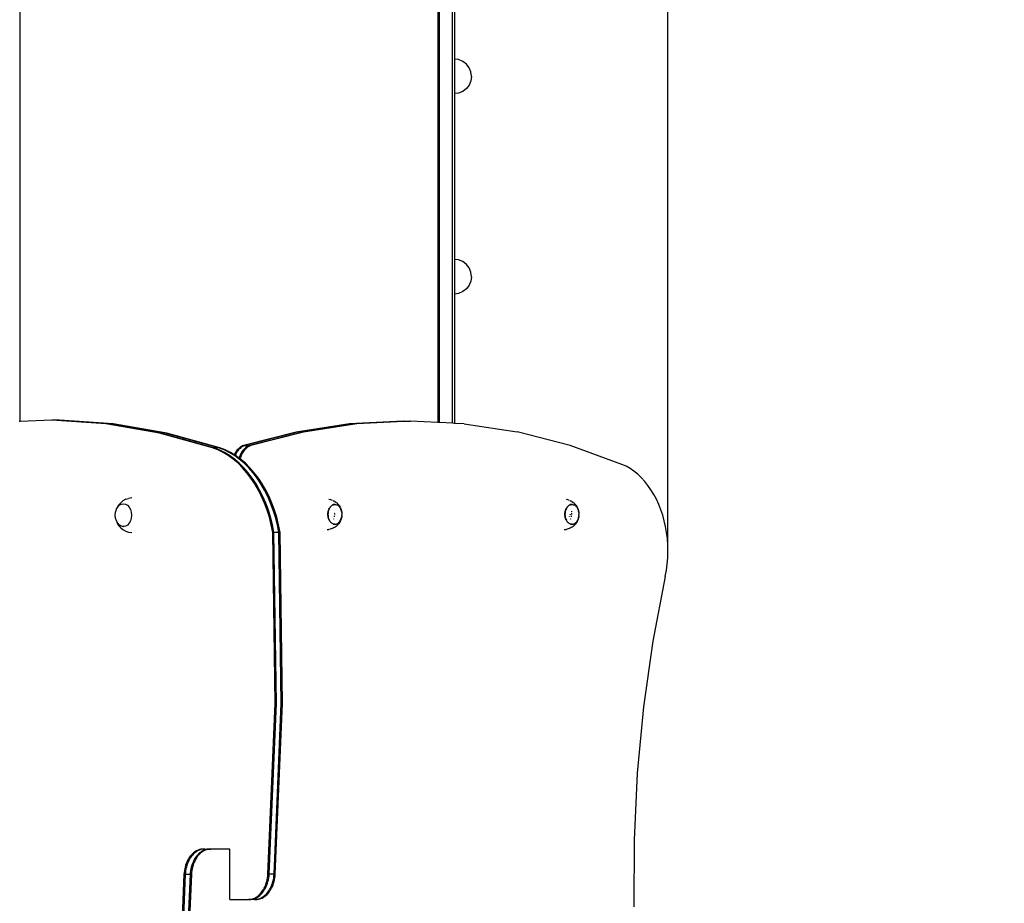
# Model space of a CAD drawing. Units: millimetres. Extents: x -5 to 212, y -5 to 302.
# Drawn here: x 138 to 156, y 90 to 107 of the extents above; entities that cross this region are included whole.
import ezdxf

# ---------------------------------------------------------------- set-up
doc = ezdxf.new("R2010")
doc.units = ezdxf.units.MM
doc.styles.add('SEACAD_Arial', font='arial.ttf')
doc.dimstyles.new('UNE', dxfattribs={"dimtxt": 2.4, "dimasz": 2.4, "dimexe": 1.2, "dimexo": 0, "dimgap": 1.2, "dimtad": 1, "dimdec": 0, "dimlfac": 100, "dimrnd": 10, "dimtxsty": 'SEACAD_Arial', "dimblk1": '_SE_FILLED', "dimblk2": '_SE_FILLED', "dimsah": 1, "dimcen": 1.2, "dimadec": 1, "dimazin": 0, "dimtfac": 1, "dimtdec": 0, "dimtmove": 0, "dimatfit": 3, "dimfxl": 1, "dimtolj": 1, "dimarcsym": 0})

# ---------------------------------------------------------------- blocks, each defined once
blk = doc.blocks.new('0205')
for p, q in [((-197.55, 33.6), (-196.72, 53.23)), ((-197.41, 33.6), (-196.58, 53.23)), ((-196.84, 33.6), (-196.01, 53.23)), ((-196.7, 33.6), (-195.87, 53.23)), ((-248.42, 29.66), (-248.41, 37.36)), ((-205.84, 36.25), (-205.97, 36.16)), ((-205.7, 36.33), (-205.84, 36.25)), ((-205.7, 36.25), (-205.83, 36.16)), ((-205.55, 36.39), (-205.7, 36.33)), ((-205.55, 36.33), (-205.7, 36.25)), ((-205.4, 36.44), (-205.55, 36.39)), ((-205.41, 36.39), (-205.55, 36.33)), ((-205.26, 36.44), (-205.41, 36.39)), ((-205.25, 36.48), (-205.4, 36.44)), ((-205.13, 36.25), (-205.27, 36.16)), ((-205.11, 36.48), (-205.26, 36.44)), ((-205.1, 36.5), (-205.25, 36.48)), ((-204.99, 36.33), (-205.13, 36.25)), ((-204.99, 36.25), (-205.13, 36.16)), ((-204.96, 36.5), (-205.11, 36.48)), ((-204.95, 36.5), (-205.1, 36.5)), ((-204.84, 36.39), (-204.99, 36.33)), ((-204.85, 36.33), (-204.99, 36.25)), ((-204.81, 36.5), (-204.96, 36.5)), ((-204.95, 36.5), (-204.81, 36.5)), ((-204.7, 36.39), (-204.85, 36.33)), ((-204.7, 36.44), (-204.84, 36.39)), ((-204.81, 36.5), (-204.24, 36.5)), ((-204.55, 36.48), (-204.7, 36.44)), ((-204.56, 36.44), (-204.7, 36.39)), ((-204.41, 36.48), (-204.56, 36.44)), ((-204.4, 36.5), (-204.55, 36.48)), ((-204.25, 36.5), (-204.41, 36.48)), ((-204.24, 36.5), (-204.4, 36.5)), ((-204.1, 36.5), (-204.25, 36.5)), ((-204.24, 36.5), (-204.1, 36.5)), ((-201.95, 36.5), (-204.1, 36.5)), ((-201.95, 36.5), (-201.95, 30.7)), ((-206.77, 35.19), (-206.86, 35.01)), ((-206.68, 35.36), (-206.77, 35.19)), ((-206.63, 35.19), (-206.72, 35.01)), ((-206.58, 35.52), (-206.68, 35.36)), ((-206.54, 35.36), (-206.63, 35.19)), ((-206.47, 35.67), (-206.58, 35.52)), ((-206.44, 35.52), (-206.54, 35.36)), ((-206.36, 35.81), (-206.47, 35.67)), ((-206.33, 35.67), (-206.44, 35.52)), ((-206.24, 35.94), (-206.36, 35.81)), ((-206.22, 35.81), (-206.33, 35.67)), ((-206.11, 36.05), (-206.24, 35.94)), ((-206.09, 35.94), (-206.22, 35.81)), ((-206.07, 35.19), (-206.15, 35.01)), ((-205.97, 36.16), (-206.11, 36.05)), ((-205.97, 36.05), (-206.09, 35.94)), ((-205.97, 35.36), (-206.07, 35.19)), ((-205.93, 35.19), (-206.01, 35.01)), ((-205.83, 36.16), (-205.97, 36.05)), ((-205.87, 35.52), (-205.97, 35.36)), ((-205.83, 35.36), (-205.93, 35.19)), ((-205.76, 35.67), (-205.87, 35.52)), ((-205.73, 35.52), (-205.83, 35.36)), ((-205.65, 35.81), (-205.76, 35.67)), ((-205.62, 35.67), (-205.73, 35.52)), ((-205.53, 35.94), (-205.65, 35.81)), ((-205.51, 35.81), (-205.62, 35.67)), ((-205.4, 36.05), (-205.53, 35.94)), ((-205.39, 35.94), (-205.51, 35.81)), ((-205.27, 36.16), (-205.4, 36.05)), ((-205.26, 36.05), (-205.39, 35.94)), ((-205.13, 36.16), (-205.26, 36.05)), ((-207.15, 34.02), (-207.18, 33.81)), ((-207.11, 34.23), (-207.15, 34.02)), ((-207.06, 34.44), (-207.11, 34.23)), ((-207, 34.63), (-207.06, 34.44)), ((-207.01, 34.02), (-207.03, 33.81)), ((-206.97, 34.23), (-207.01, 34.02)), ((-206.94, 34.83), (-207, 34.63)), ((-206.92, 34.44), (-206.97, 34.23)), ((-206.86, 35.01), (-206.94, 34.83)), ((-206.86, 34.63), (-206.92, 34.44)), ((-206.79, 34.83), (-206.86, 34.63)), ((-206.72, 35.01), (-206.79, 34.83)), ((-206.44, 34.02), (-206.47, 33.81)), ((-206.4, 34.23), (-206.44, 34.02)), ((-206.35, 34.44), (-206.4, 34.23)), ((-206.3, 34.63), (-206.35, 34.44)), ((-206.3, 34.02), (-206.33, 33.81)), ((-206.23, 34.83), (-206.3, 34.63)), ((-206.26, 34.23), (-206.3, 34.02)), ((-206.21, 34.44), (-206.26, 34.23)), ((-206.15, 35.01), (-206.23, 34.83)), ((-206.15, 34.63), (-206.21, 34.44)), ((-206.09, 34.83), (-206.15, 34.63)), ((-206.01, 35.01), (-206.09, 34.83)), ((-207.19, 33.6), (-208.02, 13.97)), ((-207.05, 33.6), (-207.88, 13.97)), ((-206.49, 33.6), (-207.32, 13.97)), ((-207.18, 33.81), (-207.19, 33.6)), ((-207.19, 33.6), (-207.05, 33.6)), ((-206.35, 33.6), (-207.17, 13.97)), ((-207.03, 33.81), (-207.05, 33.6)), ((-207.05, 33.6), (-206.49, 33.6)), ((-206.47, 33.81), (-206.49, 33.6)), ((-206.49, 33.6), (-206.35, 33.6)), ((-206.33, 33.81), (-206.35, 33.6)), ((-197.68, 32.77), (-197.63, 32.97)), ((-197.63, 32.97), (-197.59, 33.18)), ((-197.59, 33.18), (-197.56, 33.39)), ((-197.56, 33.39), (-197.55, 33.6)), ((-197.41, 33.6), (-197.55, 33.6)), ((-197.54, 32.77), (-197.49, 32.97)), ((-197.49, 32.97), (-197.45, 33.18)), ((-197.45, 33.18), (-197.42, 33.39)), ((-197.42, 33.39), (-197.41, 33.6)), ((-196.84, 33.6), (-197.41, 33.6)), ((-196.97, 32.77), (-196.92, 32.97)), ((-196.92, 32.97), (-196.89, 33.18)), ((-196.89, 33.18), (-196.86, 33.39)), ((-196.86, 33.39), (-196.84, 33.6)), ((-196.7, 33.6), (-196.84, 33.6)), ((-196.83, 32.77), (-196.78, 32.97)), ((-196.78, 32.97), (-196.74, 33.18)), ((-196.74, 33.18), (-196.72, 33.39)), ((-196.72, 33.39), (-196.7, 33.6)), ((-198.27, 31.53), (-198.16, 31.68)), ((-198.16, 31.68), (-198.06, 31.84)), ((-198.13, 31.53), (-198.02, 31.68)), ((-198.06, 31.84), (-197.97, 32.01)), ((-198.02, 31.68), (-197.92, 31.84)), ((-197.97, 32.01), (-197.88, 32.19)), ((-197.92, 31.84), (-197.82, 32.01)), ((-197.88, 32.19), (-197.81, 32.38)), ((-197.82, 32.01), (-197.74, 32.19)), ((-197.81, 32.38), (-197.74, 32.57)), ((-197.74, 32.57), (-197.68, 32.77)), ((-197.74, 32.19), (-197.66, 32.38)), ((-197.66, 32.38), (-197.6, 32.57)), ((-197.6, 32.57), (-197.54, 32.77)), ((-197.56, 31.53), (-197.45, 31.68)), ((-197.45, 31.68), (-197.35, 31.84)), ((-197.42, 31.53), (-197.31, 31.68)), ((-197.35, 31.84), (-197.26, 32.01)), ((-197.31, 31.68), (-197.21, 31.84)), ((-197.26, 32.01), (-197.17, 32.19)), ((-197.21, 31.84), (-197.12, 32.01)), ((-197.17, 32.19), (-197.1, 32.38)), ((-197.12, 32.01), (-197.03, 32.19)), ((-197.1, 32.38), (-197.03, 32.57)), ((-197.03, 32.57), (-196.97, 32.77)), ((-197.03, 32.19), (-196.96, 32.38)), ((-196.96, 32.38), (-196.89, 32.57)), ((-196.89, 32.57), (-196.83, 32.77)), ((-201.95, 30.7), (-199.79, 30.7)), ((-199.79, 30.7), (-199.64, 30.7)), ((-199.65, 30.7), (-199.79, 30.7)), ((-199.65, 30.7), (-199.5, 30.7)), ((-199.08, 30.7), (-199.65, 30.7)), ((-199.64, 30.7), (-199.49, 30.73)), ((-199.5, 30.7), (-199.34, 30.73)), ((-199.49, 30.73), (-199.34, 30.76)), ((-199.34, 30.76), (-199.19, 30.81)), ((-199.34, 30.73), (-199.2, 30.76)), ((-199.2, 30.76), (-199.05, 30.81)), ((-199.19, 30.81), (-199.04, 30.88)), ((-199.08, 30.7), (-198.93, 30.7)), ((-198.94, 30.7), (-199.08, 30.7)), ((-199.05, 30.81), (-198.9, 30.88)), ((-199.04, 30.88), (-198.9, 30.95)), ((-198.94, 30.7), (-198.79, 30.7)), ((-198.93, 30.7), (-198.78, 30.73)), ((-198.9, 30.95), (-198.77, 31.04)), ((-198.9, 30.88), (-198.76, 30.95)), ((-198.79, 30.7), (-198.64, 30.73)), ((-198.78, 30.73), (-198.63, 30.76)), ((-198.77, 31.04), (-198.63, 31.15)), ((-198.76, 30.95), (-198.62, 31.04)), ((-198.64, 30.73), (-198.49, 30.76)), ((-198.63, 31.15), (-198.51, 31.26)), ((-198.63, 30.76), (-198.48, 30.81)), ((-198.62, 31.04), (-198.49, 31.15)), ((-198.51, 31.26), (-198.38, 31.39)), ((-198.49, 31.15), (-198.36, 31.26)), ((-198.49, 30.76), (-198.34, 30.81)), ((-198.48, 30.81), (-198.34, 30.88)), ((-198.38, 31.39), (-198.27, 31.53)), ((-198.36, 31.26), (-198.24, 31.39)), ((-198.34, 30.88), (-198.2, 30.95)), ((-198.34, 30.81), (-198.2, 30.88)), ((-198.24, 31.39), (-198.13, 31.53)), ((-198.2, 30.95), (-198.06, 31.04)), ((-198.2, 30.88), (-198.05, 30.95)), ((-198.06, 31.04), (-197.93, 31.15)), ((-198.05, 30.95), (-197.92, 31.04)), ((-197.93, 31.15), (-197.8, 31.26)), ((-197.92, 31.04), (-197.78, 31.15)), ((-197.8, 31.26), (-197.68, 31.39)), ((-197.78, 31.15), (-197.66, 31.26)), ((-197.68, 31.39), (-197.56, 31.53)), ((-197.66, 31.26), (-197.54, 31.39)), ((-197.54, 31.39), (-197.42, 31.53)), ((-248.78, 21.98), (-248.42, 29.66)), ((-249.5, 14.35), (-248.78, 21.98)), ((-250.58, 6.8), (-249.5, 14.35)), ((-208.02, 13.97), (-207.75, -5.7)), ((-207.88, 13.97), (-207.61, -5.7)), ((-207.32, 13.97), (-207.04, -5.7)), ((-207.17, 13.97), (-206.9, -5.7)), ((-252.01, -0.63), (-250.58, 6.8)), ((-252.01, -0.63), (-252.14, -1.34)), ((-252.24, -2.06), (-252.3, -2.79)), ((-252.14, -1.34), (-252.24, -2.06)), ((-252.3, -2.79), (-252.32, -3.52)), ((-252.32, -3.52), (-252.3, -4.26)), ((-252.3, -4.26), (-252.25, -4.99)), ((-252.25, -4.99), (-252.16, -5.68)), ((-252.16, -5.68), (-252.04, -6.36)), ((-252.04, -6.36), (-251.89, -7.03)), ((-241.82, -6.82), (-241.74, -6.72)), ((-241.69, -6.78), (-241.76, -6.85)), ((-241.74, -6.72), (-241.68, -6.64)), ((-241.62, -6.73), (-241.69, -6.78)), ((-241.68, -6.64), (-241.59, -6.54)), ((-241.54, -6.69), (-241.62, -6.73)), ((-241.59, -6.54), (-241.5, -6.46)), ((-241.46, -6.65), (-241.54, -6.69)), ((-241.54, -6.69), (-241.53, -6.69)), ((-241.53, -6.69), (-241.46, -6.66)), ((-241.5, -6.46), (-241.41, -6.39)), ((-241.37, -6.64), (-241.46, -6.65)), ((-241.41, -6.39), (-241.31, -6.31)), ((-241.32, -6.63), (-241.37, -6.64)), ((-241.29, -6.63), (-241.32, -6.63)), ((-241.31, -6.31), (-241.21, -6.25)), ((-241.29, -6.63), (-241.1, -6.63)), ((-241.28, -6.63), (-241.29, -6.63)), ((-241.28, -6.63), (-241.25, -6.63)), ((-241.1, -6.63), (-241.25, -6.63)), ((-241.2, -6.64), (-241.25, -6.63)), ((-241.21, -6.25), (-241.09, -6.19)), ((-241.2, -6.64), (-241.12, -6.65)), ((-241.2, -6.64), (-241.2, -6.64)), ((-241.12, -6.65), (-241.12, -6.66)), ((-241.12, -6.66), (-241.04, -6.69)), ((-241.09, -6.19), (-240.98, -6.14)), ((-241.04, -6.69), (-241.04, -6.69)), ((-241.04, -6.69), (-240.96, -6.73)), ((-240.98, -6.14), (-240.85, -6.1)), ((-240.96, -6.73), (-240.96, -6.73)), ((-240.96, -6.73), (-240.89, -6.78)), ((-240.89, -6.78), (-240.88, -6.78)), ((-240.88, -6.78), (-240.82, -6.85)), ((-240.85, -6.1), (-240.73, -6.07)), ((-240.73, -6.07), (-240.6, -6.04)), ((-240.38, -6.02), (-240.6, -6.04)), ((-214.58, -6.82), (-214.5, -6.72)), ((-214.45, -6.78), (-214.52, -6.85)), ((-214.5, -6.72), (-214.44, -6.64)), ((-214.38, -6.73), (-214.45, -6.78)), ((-214.44, -6.64), (-214.35, -6.54)), ((-214.3, -6.69), (-214.38, -6.73)), ((-214.35, -6.54), (-214.26, -6.46)), ((-214.22, -6.65), (-214.3, -6.69)), ((-214.3, -6.69), (-214.29, -6.69)), ((-214.29, -6.69), (-214.22, -6.66)), ((-214.26, -6.46), (-214.17, -6.39)), ((-214.13, -6.64), (-214.22, -6.65)), ((-214.17, -6.39), (-214.07, -6.31)), ((-214.08, -6.63), (-214.13, -6.64)), ((-214.05, -6.63), (-214.08, -6.63)), ((-214.07, -6.31), (-213.97, -6.25)), ((-214.05, -6.63), (-213.86, -6.63)), ((-214.04, -6.63), (-214.05, -6.63)), ((-214.04, -6.63), (-214.01, -6.63)), ((-213.86, -6.63), (-214.01, -6.63)), ((-213.96, -6.64), (-214.01, -6.63)), ((-213.97, -6.25), (-213.85, -6.19)), ((-213.96, -6.64), (-213.88, -6.65)), ((-213.96, -6.64), (-213.96, -6.64)), ((-213.88, -6.65), (-213.88, -6.66)), ((-213.88, -6.66), (-213.8, -6.69)), ((-213.85, -6.19), (-213.74, -6.14)), ((-213.8, -6.69), (-213.8, -6.69)), ((-213.8, -6.69), (-213.72, -6.73)), ((-213.74, -6.14), (-213.61, -6.1)), ((-213.72, -6.73), (-213.72, -6.73)), ((-213.72, -6.73), (-213.65, -6.78)), ((-213.65, -6.78), (-213.64, -6.78)), ((-213.64, -6.78), (-213.58, -6.85)), ((-213.61, -6.1), (-213.49, -6.07)), ((-213.49, -6.07), (-213.36, -6.04)), ((-213.14, -6.02), (-213.36, -6.04)), ((-207.75, -5.7), (-207.61, -5.7)), ((-207.75, -5.7), (-207.58, -6.57)), ((-207.61, -5.7), (-207.44, -6.57)), ((-207.61, -5.7), (-207.04, -5.7)), ((-207.58, -6.57), (-207.36, -7.43)), ((-207.44, -6.57), (-207.22, -7.43)), ((-207.04, -5.7), (-206.9, -5.7)), ((-207.04, -5.7), (-206.87, -6.57)), ((-206.9, -5.7), (-206.73, -6.57)), ((-206.87, -6.57), (-206.65, -7.43)), ((-206.73, -6.57), (-206.51, -7.43)), ((-190.34, -5.74), (-190.7, -5.68)), ((-190.55, -7.02), (-190.4, -6.75)), ((-190.55, -7.01), (-190.41, -6.75)), ((-190.4, -6.74), (-190.21, -6.53)), ((-190.4, -6.75), (-190.21, -6.54)), ((-190, -5.85), (-190.34, -5.74)), ((-190.21, -6.53), (-189.99, -6.4)), ((-190.21, -6.54), (-189.98, -6.41)), ((-189.67, -6.03), (-190, -5.85)), ((-189.99, -6.4), (-189.8, -6.36)), ((-189.98, -6.41), (-189.74, -6.36)), ((-189.8, -6.36), (-189.74, -6.35)), ((-189.8, -6.36), (-189.74, -6.36)), ((-189.74, -6.35), (-189.5, -6.4)), ((-189.74, -6.36), (-189.5, -6.41)), ((-189.43, -6.24), (-189.67, -6.03)), ((-189.5, -6.4), (-189.28, -6.53)), ((-189.5, -6.41), (-189.27, -6.54)), ((-189.18, -6.5), (-189.43, -6.24)), ((-189.28, -6.53), (-189.09, -6.74)), ((-189.27, -6.54), (-189.08, -6.75)), ((-189, -6.84), (-189.18, -6.5)), ((-189.09, -6.74), (-189.08, -6.75)), ((-189.08, -6.75), (-188.94, -7.01)), ((-251.89, -7.03), (-251.71, -7.68)), ((-251.71, -7.68), (-251.5, -8.31)), ((-242.09, -7.63), (-242.08, -7.53)), ((-242.09, -7.65), (-242.09, -7.63)), ((-242.09, -7.65), (-242.09, -7.77)), ((-242.09, -7.89), (-242.09, -7.77)), ((-242.09, -7.77), (-242.09, -7.77)), ((-242.09, -7.89), (-242.09, -7.91)), ((-242.09, -7.89), (-242.09, -7.89)), ((-242.08, -8), (-242.09, -7.91)), ((-242.05, -7.42), (-242.08, -7.53)), ((-242.08, -7.53), (-242.07, -7.5)), ((-242.07, -7.5), (-242.05, -7.37)), ((-242.07, -7.53), (-242.05, -7.42)), ((-242.07, -7.54), (-242.07, -7.53)), ((-242.05, -7.37), (-242.01, -7.24)), ((-242.02, -7.3), (-242.05, -7.42)), ((-242.05, -7.42), (-242.02, -7.32)), ((-241.99, -7.2), (-242.02, -7.3)), ((-242.01, -7.24), (-241.97, -7.12)), ((-241.94, -7.1), (-241.99, -7.2)), ((-241.98, -7.2), (-241.94, -7.11)), ((-241.98, -7.21), (-241.98, -7.2)), ((-241.97, -7.12), (-241.92, -7.01)), ((-241.89, -7.01), (-241.94, -7.1)), ((-241.92, -7.01), (-241.88, -6.94)), ((-241.83, -6.92), (-241.89, -7.01)), ((-241.89, -7.02), (-241.88, -7.01)), ((-241.88, -6.94), (-241.82, -6.82)), ((-241.88, -7.01), (-241.82, -6.92)), ((-241.76, -6.85), (-241.83, -6.92)), ((-241.82, -6.92), (-241.76, -6.85)), ((-241.76, -6.85), (-241.69, -6.79)), ((-241.26, -7.85), (-241.26, -7.88)), ((-241.26, -7.88), (-241.26, -7.9)), ((-241.22, -7.72), (-241.24, -7.76)), ((-241.24, -7.76), (-241.24, -7.77)), ((-241.22, -7.71), (-241.22, -7.67)), ((-241.22, -7.72), (-241.22, -7.67)), ((-241.21, -7.68), (-241.22, -7.71)), ((-241.22, -7.77), (-241.22, -7.71)), ((-241.22, -7.71), (-241.22, -7.72)), ((-241.22, -7.77), (-241.22, -7.72)), ((-241.22, -7.72), (-241.22, -7.72)), ((-241.22, -7.89), (-241.22, -7.86)), ((-241.22, -7.89), (-241.22, -7.86)), ((-241.21, -7.92), (-241.22, -7.89)), ((-241.22, -7.91), (-241.22, -7.89)), ((-241.21, -7.53), (-241.2, -7.5)), ((-241.21, -7.56), (-241.2, -7.53)), ((-241.21, -7.56), (-241.21, -7.53)), ((-241.2, -7.67), (-241.21, -7.68)), ((-241.2, -7.53), (-241.2, -7.5)), ((-241.14, -7.25), (-241.13, -7.22)), ((-241.13, -7.25), (-241.12, -7.22)), ((-241.09, -7.76), (-241.1, -7.77)), ((-241.08, -7.72), (-241.09, -7.76)), ((-241.08, -7.7), (-241.08, -7.72)), ((-240.99, -7.54), (-241, -7.55)), ((-241, -7.55), (-241, -7.56)), ((-240.82, -6.85), (-240.81, -6.85)), ((-240.81, -6.85), (-240.75, -6.92)), ((-240.75, -6.92), (-240.75, -6.92)), ((-240.75, -6.92), (-240.69, -7.01)), ((-240.69, -7.01), (-240.69, -7.01)), ((-240.69, -7.01), (-240.64, -7.1)), ((-240.59, -7.2), (-240.64, -7.1)), ((-240.64, -7.1), (-240.63, -7.1)), ((-240.63, -7.1), (-240.59, -7.2)), ((-240.59, -7.2), (-240.55, -7.31)), ((-240.55, -7.3), (-240.59, -7.2)), ((-240.55, -7.31), (-240.55, -7.3)), ((-240.55, -7.31), (-240.55, -7.31)), ((-240.55, -7.31), (-240.52, -7.42)), ((-240.52, -7.42), (-240.55, -7.31)), ((-240.52, -7.42), (-240.5, -7.53)), ((-240.5, -7.53), (-240.52, -7.42)), ((-240.5, -7.57), (-240.5, -7.53)), ((-240.5, -7.53), (-240.49, -7.58)), ((-240.49, -7.58), (-240.5, -7.57)), ((-240.49, -7.65), (-240.5, -7.57)), ((-240.48, -7.89), (-240.5, -8.01)), ((-240.5, -8), (-240.49, -7.89)), ((-240.49, -7.58), (-240.49, -7.64)), ((-240.49, -7.64), (-240.49, -7.65)), ((-240.49, -7.64), (-240.48, -7.65)), ((-240.48, -7.77), (-240.49, -7.65)), ((-240.49, -7.89), (-240.48, -7.77)), ((-240.48, -7.65), (-240.48, -7.77)), ((-240.48, -7.77), (-240.48, -7.89)), ((-214.85, -7.63), (-214.84, -7.53)), ((-214.85, -7.65), (-214.85, -7.63)), ((-214.85, -7.65), (-214.85, -7.77)), ((-214.85, -7.89), (-214.85, -7.77)), ((-214.85, -7.77), (-214.85, -7.77)), ((-214.85, -7.89), (-214.85, -7.91)), ((-214.85, -7.89), (-214.85, -7.89)), ((-214.84, -8), (-214.85, -7.91)), ((-214.81, -7.42), (-214.84, -7.53)), ((-214.84, -7.53), (-214.83, -7.5)), ((-214.83, -7.5), (-214.81, -7.37)), ((-214.83, -7.53), (-214.81, -7.42)), ((-214.83, -7.54), (-214.83, -7.53)), ((-214.81, -7.37), (-214.77, -7.24)), ((-214.78, -7.3), (-214.81, -7.42)), ((-214.81, -7.42), (-214.78, -7.32)), ((-214.75, -7.2), (-214.78, -7.3)), ((-214.77, -7.24), (-214.73, -7.12)), ((-214.7, -7.1), (-214.75, -7.2)), ((-214.74, -7.2), (-214.7, -7.11)), ((-214.74, -7.21), (-214.74, -7.2)), ((-214.73, -7.12), (-214.68, -7.01)), ((-214.65, -7.01), (-214.7, -7.1)), ((-214.68, -7.01), (-214.64, -6.94)), ((-214.59, -6.92), (-214.65, -7.01)), ((-214.65, -7.02), (-214.64, -7.01)), ((-214.64, -6.94), (-214.58, -6.82)), ((-214.64, -7.01), (-214.58, -6.92)), ((-214.52, -6.85), (-214.59, -6.92)), ((-214.58, -6.92), (-214.52, -6.85)), ((-214.52, -6.85), (-214.45, -6.79)), ((-213.99, -7.77), (-213.98, -7.67)), ((-213.98, -7.77), (-213.98, -7.67)), ((-213.98, -7.89), (-213.98, -7.86)), ((-213.98, -7.89), (-213.98, -7.86)), ((-213.97, -7.92), (-213.98, -7.89)), ((-213.98, -7.91), (-213.98, -7.89)), ((-213.97, -7.53), (-213.96, -7.5)), ((-213.97, -7.56), (-213.96, -7.53)), ((-213.97, -7.56), (-213.97, -7.53)), ((-213.96, -7.53), (-213.96, -7.5)), ((-213.9, -7.25), (-213.89, -7.22)), ((-213.89, -7.25), (-213.88, -7.22)), ((-213.58, -6.85), (-213.57, -6.85)), ((-213.57, -6.85), (-213.51, -6.92)), ((-213.51, -6.92), (-213.51, -6.92)), ((-213.51, -6.92), (-213.45, -7.01)), ((-213.45, -7.01), (-213.45, -7.01)), ((-213.45, -7.01), (-213.4, -7.1)), ((-213.35, -7.2), (-213.4, -7.1)), ((-213.4, -7.1), (-213.39, -7.1)), ((-213.39, -7.1), (-213.35, -7.2)), ((-213.35, -7.2), (-213.31, -7.31)), ((-213.31, -7.3), (-213.35, -7.2)), ((-213.31, -7.31), (-213.31, -7.3)), ((-213.31, -7.31), (-213.31, -7.31)), ((-213.31, -7.31), (-213.28, -7.42)), ((-213.28, -7.42), (-213.31, -7.31)), ((-213.28, -7.42), (-213.27, -7.47)), ((-213.27, -7.47), (-213.28, -7.42)), ((-213.27, -7.47), (-213.27, -7.47)), ((-213.27, -7.47), (-213.26, -7.53)), ((-213.26, -7.53), (-213.27, -7.47)), ((-213.26, -7.53), (-213.25, -7.63)), ((-213.25, -7.64), (-213.26, -7.53)), ((-213.24, -7.89), (-213.26, -8.01)), ((-213.26, -8), (-213.25, -7.89)), ((-213.25, -7.63), (-213.25, -7.64)), ((-213.25, -7.63), (-213.24, -7.65)), ((-213.25, -7.65), (-213.25, -7.64)), ((-213.24, -7.77), (-213.25, -7.65)), ((-213.25, -7.89), (-213.24, -7.77)), ((-213.24, -7.65), (-213.24, -7.77)), ((-213.24, -7.77), (-213.24, -7.89)), ((-207.36, -7.43), (-207.1, -8.26)), ((-207.22, -7.43), (-206.96, -8.26)), ((-206.65, -7.43), (-206.4, -8.26)), ((-206.51, -7.43), (-206.25, -8.26)), ((-190.67, -7.68), (-190.64, -7.34)), ((-190.64, -8.02), (-190.67, -7.68)), ((-190.64, -7.34), (-190.55, -7.02)), ((-188.94, -7.01), (-189, -6.84)), ((-188.94, -7.01), (-188.94, -7.02)), ((-188.94, -7.02), (-188.93, -7.02)), ((-188.93, -7.02), (-188.84, -7.33)), ((-188.84, -7.33), (-188.84, -7.34)), ((-188.84, -7.34), (-188.81, -7.68)), ((-188.81, -7.68), (-188.84, -8.02)), ((-251.5, -8.31), (-251.25, -8.92)), ((-251.25, -8.92), (-250.98, -9.51)), ((-242.08, -8), (-242.05, -8.12)), ((-242.07, -8.04), (-242.08, -8)), ((-242.07, -8.01), (-242.07, -8)), ((-242.05, -8.12), (-242.07, -8.01)), ((-242.05, -8.17), (-242.07, -8.04)), ((-242.02, -8.23), (-242.05, -8.12)), ((-242.05, -8.12), (-242.02, -8.23)), ((-242.01, -8.3), (-242.05, -8.17)), ((-241.98, -8.34), (-242.02, -8.23)), ((-242.02, -8.23), (-241.99, -8.34)), ((-241.97, -8.42), (-242.01, -8.3)), ((-241.99, -8.34), (-241.94, -8.44)), ((-241.94, -8.43), (-241.98, -8.34)), ((-241.92, -8.53), (-241.97, -8.42)), ((-241.89, -8.53), (-241.94, -8.44)), ((-241.94, -8.44), (-241.94, -8.44)), ((-241.92, -8.53), (-241.88, -8.6)), ((-241.88, -8.53), (-241.89, -8.53)), ((-241.83, -8.61), (-241.88, -8.53)), ((-241.82, -8.72), (-241.88, -8.6)), ((-241.82, -8.62), (-241.83, -8.61)), ((-241.76, -8.69), (-241.82, -8.62)), ((-241.74, -8.82), (-241.82, -8.72)), ((-241.69, -8.75), (-241.76, -8.69)), ((-241.76, -8.69), (-241.76, -8.69)), ((-241.74, -8.82), (-241.68, -8.9)), ((-241.69, -8.76), (-241.69, -8.75)), ((-241.62, -8.81), (-241.69, -8.76)), ((-241.59, -9), (-241.68, -8.9)), ((-241.61, -8.81), (-241.62, -8.81)), ((-241.54, -8.85), (-241.61, -8.81)), ((-241.5, -9.08), (-241.59, -9)), ((-241.53, -8.85), (-241.54, -8.85)), ((-241.46, -8.88), (-241.53, -8.85)), ((-241.45, -8.88), (-241.46, -8.88)), ((-241.37, -8.9), (-241.45, -8.88)), ((-241.37, -8.9), (-241.37, -8.9)), ((-241.32, -8.9), (-241.37, -8.9)), ((-241.32, -8.9), (-241.32, -8.9)), ((-241.29, -8.9), (-241.32, -8.9)), ((-241.29, -8.9), (-241.2, -8.9)), ((-241.29, -8.9), (-241.25, -8.9)), ((-241.28, -8.91), (-241.29, -8.9)), ((-241.25, -8.9), (-241.28, -8.91)), ((-241.07, -8.91), (-241.28, -8.91)), ((-241.27, -8.05), (-241.27, -8.08)), ((-241.27, -8.08), (-241.26, -8.12)), ((-241.26, -8.12), (-241.26, -8.15)), ((-241.2, -8.9), (-241.25, -8.9)), ((-241.25, -8.9), (-241.06, -8.9)), ((-241.12, -8.88), (-241.2, -8.9)), ((-241.2, -8.9), (-241.12, -8.88)), ((-241.04, -8.85), (-241.12, -8.88)), ((-241.12, -8.88), (-241.04, -8.85)), ((-240.96, -8.81), (-241.04, -8.85)), ((-241.04, -8.85), (-240.96, -8.81)), ((-240.96, -8.81), (-240.89, -8.75)), ((-240.88, -8.76), (-240.96, -8.81)), ((-240.89, -8.75), (-240.85, -8.72)), ((-240.85, -8.73), (-240.88, -8.76)), ((-240.81, -8.69), (-240.85, -8.73)), ((-240.85, -8.72), (-240.82, -8.69)), ((-240.85, -8.73), (-240.85, -8.72)), ((-240.82, -8.75), (-240.85, -8.73)), ((-240.82, -8.69), (-240.75, -8.61)), ((-240.82, -8.75), (-240.82, -8.75)), ((-240.75, -8.62), (-240.81, -8.69)), ((-240.75, -8.61), (-240.69, -8.53)), ((-240.69, -8.53), (-240.74, -8.61)), ((-240.63, -8.44), (-240.69, -8.53)), ((-240.69, -8.53), (-240.64, -8.44)), ((-240.64, -8.44), (-240.59, -8.34)), ((-240.59, -8.34), (-240.63, -8.44)), ((-240.55, -8.23), (-240.59, -8.34)), ((-240.59, -8.34), (-240.55, -8.23)), ((-240.55, -8.23), (-240.54, -8.19)), ((-240.54, -8.2), (-240.55, -8.23)), ((-240.55, -8.23), (-240.55, -8.23)), ((-240.54, -8.17), (-240.52, -8.12)), ((-240.52, -8.12), (-240.54, -8.18)), ((-240.54, -8.19), (-240.54, -8.17)), ((-240.54, -8.18), (-240.54, -8.17)), ((-240.53, -8.19), (-240.54, -8.18)), ((-240.54, -8.18), (-240.54, -8.19)), ((-240.54, -8.19), (-240.54, -8.19)), ((-240.54, -8.19), (-240.54, -8.2)), ((-240.53, -8.19), (-240.54, -8.19)), ((-240.54, -8.19), (-240.54, -8.2)), ((-240.54, -8.2), (-240.53, -8.24)), ((-240.54, -8.2), (-240.54, -8.2)), ((-240.52, -8.24), (-240.53, -8.19)), ((-240.52, -8.2), (-240.53, -8.19)), ((-240.52, -8.12), (-240.5, -8)), ((-240.5, -8.01), (-240.52, -8.12)), ((-240.5, -8.22), (-240.52, -8.2)), ((-214.84, -8), (-214.81, -8.12)), ((-214.83, -8.04), (-214.84, -8)), ((-214.83, -8.01), (-214.83, -8)), ((-214.81, -8.12), (-214.83, -8.01)), ((-214.81, -8.17), (-214.83, -8.04)), ((-214.78, -8.23), (-214.81, -8.12)), ((-214.81, -8.12), (-214.78, -8.23)), ((-214.77, -8.3), (-214.81, -8.17)), ((-214.74, -8.34), (-214.78, -8.23)), ((-214.78, -8.23), (-214.75, -8.34)), ((-214.73, -8.42), (-214.77, -8.3)), ((-214.75, -8.34), (-214.7, -8.44)), ((-214.7, -8.43), (-214.74, -8.34)), ((-214.68, -8.53), (-214.73, -8.42)), ((-214.65, -8.53), (-214.7, -8.44)), ((-214.7, -8.44), (-214.7, -8.44)), ((-214.68, -8.53), (-214.64, -8.6)), ((-214.64, -8.53), (-214.65, -8.53)), ((-214.59, -8.61), (-214.64, -8.53)), ((-214.58, -8.72), (-214.64, -8.6)), ((-214.58, -8.62), (-214.59, -8.61)), ((-214.52, -8.69), (-214.58, -8.62)), ((-214.5, -8.82), (-214.58, -8.72)), ((-214.45, -8.75), (-214.52, -8.69)), ((-214.52, -8.69), (-214.52, -8.69)), ((-214.5, -8.82), (-214.44, -8.9)), ((-214.45, -8.76), (-214.45, -8.75)), ((-214.38, -8.81), (-214.45, -8.76)), ((-214.35, -9), (-214.44, -8.9)), ((-214.37, -8.81), (-214.38, -8.81)), ((-214.3, -8.85), (-214.37, -8.81)), ((-214.26, -9.08), (-214.35, -9)), ((-214.29, -8.85), (-214.3, -8.85)), ((-214.22, -8.88), (-214.29, -8.85)), ((-214.21, -8.88), (-214.22, -8.88)), ((-214.13, -8.9), (-214.21, -8.88)), ((-214.13, -8.9), (-214.13, -8.9)), ((-214.08, -8.9), (-214.13, -8.9)), ((-214.08, -8.9), (-214.08, -8.9)), ((-214.05, -8.9), (-214.08, -8.9)), ((-214.05, -8.9), (-213.96, -8.9)), ((-214.05, -8.9), (-214.01, -8.9)), ((-214.04, -8.91), (-214.05, -8.9)), ((-214.01, -8.9), (-214.04, -8.91)), ((-213.83, -8.91), (-214.04, -8.91)), ((-213.96, -8.9), (-214.01, -8.9)), ((-214.01, -8.9), (-213.83, -8.9)), ((-213.88, -8.88), (-213.96, -8.9)), ((-213.96, -8.9), (-213.88, -8.88)), ((-213.8, -8.85), (-213.88, -8.88)), ((-213.88, -8.88), (-213.8, -8.85)), ((-213.72, -8.81), (-213.8, -8.85)), ((-213.8, -8.85), (-213.72, -8.81)), ((-213.72, -8.81), (-213.65, -8.75)), ((-213.64, -8.76), (-213.72, -8.81)), ((-213.65, -8.75), (-213.61, -8.72)), ((-213.61, -8.73), (-213.64, -8.76)), ((-213.57, -8.69), (-213.61, -8.73)), ((-213.61, -8.72), (-213.58, -8.69)), ((-213.61, -8.73), (-213.61, -8.72)), ((-213.58, -8.75), (-213.61, -8.73)), ((-213.58, -8.69), (-213.51, -8.61)), ((-213.58, -8.75), (-213.58, -8.75)), ((-213.51, -8.62), (-213.57, -8.69)), ((-213.51, -8.61), (-213.45, -8.53)), ((-213.45, -8.53), (-213.5, -8.61)), ((-213.39, -8.44), (-213.45, -8.53)), ((-213.45, -8.53), (-213.4, -8.44)), ((-213.4, -8.44), (-213.38, -8.39)), ((-213.37, -8.4), (-213.39, -8.44)), ((-213.38, -8.39), (-213.35, -8.34)), ((-213.38, -8.39), (-213.37, -8.4)), ((-213.35, -8.34), (-213.37, -8.4)), ((-213.37, -8.4), (-213.36, -8.41)), ((-213.36, -8.41), (-213.35, -8.44)), ((-213.31, -8.23), (-213.35, -8.34)), ((-213.35, -8.34), (-213.31, -8.23)), ((-213.3, -8.19), (-213.31, -8.22)), ((-213.31, -8.21), (-213.3, -8.19)), ((-213.31, -8.23), (-213.31, -8.21)), ((-213.31, -8.21), (-213.31, -8.22)), ((-213.31, -8.22), (-213.31, -8.23)), ((-213.31, -8.22), (-213.3, -8.24)), ((-213.31, -8.23), (-213.31, -8.23)), ((-213.28, -8.12), (-213.3, -8.19)), ((-213.3, -8.19), (-213.28, -8.12)), ((-213.28, -8.2), (-213.3, -8.19)), ((-213.3, -8.19), (-213.3, -8.19)), ((-213.28, -8.12), (-213.26, -8)), ((-213.26, -8.01), (-213.28, -8.12)), ((-213.26, -8.22), (-213.28, -8.2)), ((-207.1, -8.26), (-206.81, -9.06)), ((-206.96, -8.26), (-206.66, -9.06)), ((-206.4, -8.26), (-206.1, -9.06)), ((-206.25, -8.26), (-205.96, -9.06)), ((-190.64, -8.03), (-190.64, -8.02)), ((-190.55, -8.34), (-190.64, -8.03)), ((-190.4, -8.61), (-190.55, -8.34)), ((-190.55, -8.34), (-190.55, -8.34)), ((-190.21, -8.82), (-190.4, -8.61)), ((-189.98, -8.95), (-190.21, -8.82)), ((-189.74, -9), (-189.98, -8.95)), ((-189.76, -9), (-189.74, -9)), ((-189.51, -8.95), (-189.74, -9)), ((-189.74, -9), (-189.74, -9)), ((-189.5, -8.96), (-189.51, -8.95)), ((-189.27, -8.82), (-189.5, -8.96)), ((-189.43, -9.1), (-189.18, -8.84)), ((-189.08, -8.61), (-189.27, -8.82)), ((-189.18, -8.84), (-189, -8.5)), ((-188.96, -8.39), (-189.08, -8.61)), ((-188.96, -8.39), (-189, -8.5)), ((-188.93, -8.34), (-188.96, -8.39)), ((-188.84, -8.02), (-188.93, -8.34)), ((-250.98, -9.51), (-250.68, -10.07)), ((-250.68, -10.07), (-250.36, -10.6)), ((-241.5, -9.08), (-241.41, -9.15)), ((-241.31, -9.23), (-241.41, -9.15)), ((-241.31, -9.23), (-241.21, -9.29)), ((-241.09, -9.35), (-241.21, -9.29)), ((-240.85, -9.44), (-240.98, -9.4)), ((-240.85, -9.44), (-240.73, -9.47)), ((-240.6, -9.5), (-240.73, -9.47)), ((-214.26, -9.08), (-214.17, -9.15)), ((-214.07, -9.23), (-214.17, -9.15)), ((-214.07, -9.23), (-213.97, -9.29)), ((-213.85, -9.35), (-213.97, -9.29)), ((-213.61, -9.44), (-213.74, -9.4)), ((-213.61, -9.44), (-213.49, -9.47)), ((-213.36, -9.5), (-213.49, -9.47)), ((-206.81, -9.06), (-206.47, -9.83)), ((-206.66, -9.06), (-206.33, -9.83)), ((-206.47, -9.83), (-206.1, -10.57)), ((-206.33, -9.83), (-205.96, -10.57)), ((-206.1, -9.06), (-205.76, -9.83)), ((-205.96, -9.06), (-205.62, -9.83)), ((-205.76, -9.83), (-205.39, -10.57)), ((-205.62, -9.83), (-205.25, -10.57)), ((-190.7, -9.67), (-190.34, -9.6)), ((-190, -9.5), (-190.34, -9.6)), ((-190, -9.5), (-189.67, -9.31)), ((-189.43, -9.1), (-189.67, -9.31)), ((-250.36, -10.6), (-250.01, -11.1)), ((-250.01, -11.1), (-249.64, -11.56)), ((-206.1, -10.57), (-205.69, -11.28)), ((-205.96, -10.57), (-205.55, -11.28)), ((-205.69, -11.28), (-205.25, -11.94)), ((-205.55, -11.28), (-205.11, -11.94)), ((-205.39, -10.57), (-204.98, -11.28)), ((-205.25, -10.57), (-204.84, -11.28)), ((-204.98, -11.28), (-204.54, -11.94)), ((-204.84, -11.28), (-204.4, -11.94)), ((-249.64, -11.56), (-249.25, -11.99)), ((-249.25, -11.99), (-248.84, -12.38)), ((-248.84, -12.38), (-248.41, -12.73)), ((-205.25, -11.94), (-204.78, -12.55)), ((-205.11, -11.94), (-204.64, -12.55)), ((-204.54, -11.94), (-204.07, -12.55)), ((-204.4, -11.94), (-203.93, -12.55)), ((-248.41, -12.73), (-247.96, -13.03)), ((-247.96, -13.03), (-247.5, -13.3)), ((-247.5, -13.3), (-247.03, -13.52)), ((-247.03, -13.52), (-241.07, -15.69)), ((-204.78, -12.55), (-204.28, -13.12)), ((-204.64, -12.55), (-204.14, -13.12)), ((-204.28, -13.12), (-203.75, -13.64)), ((-204.14, -13.12), (-203.61, -13.64)), ((-204.07, -12.55), (-203.57, -13.12)), ((-203.93, -12.55), (-203.43, -13.12)), ((-203.57, -13.12), (-203.05, -13.64)), ((-203.43, -13.12), (-202.91, -13.64)), ((-203.75, -13.64), (-203.21, -14.11)), ((-203.61, -13.64), (-203.06, -14.11)), ((-203.42, -14.83), (-203.35, -14.7)), ((-203.35, -14.7), (-203.29, -14.56)), ((-203.29, -14.56), (-203.24, -14.42)), ((-203.28, -14.83), (-203.21, -14.7)), ((-203.24, -14.42), (-203.19, -14.27)), ((-203.21, -14.11), (-203.15, -14.15)), ((-203.21, -14.7), (-203.15, -14.56)), ((-203.19, -14.27), (-203.15, -14.15)), ((-203.15, -14.15), (-203.03, -14.23)), ((-203.15, -14.56), (-203.09, -14.42)), ((-203.09, -14.42), (-203.05, -14.27)), ((-203.06, -14.11), (-202.49, -14.52)), ((-203.05, -13.64), (-202.5, -14.11)), ((-203.05, -14.27), (-203.03, -14.23)), ((-203.03, -14.23), (-202.63, -14.52)), ((-202.91, -13.64), (-202.36, -14.11)), ((-202.72, -14.83), (-202.65, -14.7)), ((-202.65, -14.7), (-202.59, -14.56)), ((-202.63, -14.52), (-202.58, -14.55)), ((-202.59, -14.56), (-202.58, -14.55)), ((-202.58, -14.55), (-202.47, -14.62)), ((-202.58, -14.83), (-202.51, -14.7)), ((-202.51, -14.7), (-202.47, -14.62)), ((-202.5, -14.11), (-201.93, -14.52)), ((-202.49, -14.52), (-201.9, -14.88)), ((-202.47, -14.62), (-202.04, -14.88)), ((-202.36, -14.11), (-201.79, -14.52)), ((-201.93, -14.52), (-201.34, -14.88)), ((-201.79, -14.52), (-201.2, -14.88)), ((-241.07, -15.69), (-235, -17.24)), ((-210.44, -17.23), (-204.38, -15.67)), ((-210.3, -17.23), (-204.24, -15.67)), ((-209.74, -17.23), (-203.67, -15.67)), ((-209.59, -17.23), (-203.53, -15.67)), ((-204.38, -15.67), (-204.27, -15.63)), ((-204.24, -15.67), (-204.38, -15.67)), ((-204.27, -15.63), (-204.16, -15.58)), ((-204.24, -15.67), (-204.13, -15.63)), ((-203.67, -15.67), (-204.24, -15.67)), ((-204.16, -15.58), (-204.06, -15.52)), ((-204.13, -15.63), (-204.02, -15.58)), ((-204.06, -15.52), (-203.95, -15.44)), ((-204.02, -15.58), (-203.91, -15.52)), ((-203.95, -15.44), (-203.85, -15.36)), ((-203.91, -15.52), (-203.81, -15.44)), ((-203.85, -15.36), (-203.76, -15.27)), ((-203.81, -15.44), (-203.71, -15.36)), ((-203.76, -15.27), (-203.67, -15.17)), ((-203.71, -15.36), (-203.62, -15.27)), ((-203.67, -15.17), (-203.58, -15.07)), ((-203.67, -15.67), (-203.56, -15.63)), ((-203.53, -15.67), (-203.67, -15.67)), ((-203.62, -15.27), (-203.52, -15.17)), ((-203.58, -15.07), (-203.5, -14.95)), ((-203.56, -15.63), (-203.45, -15.58)), ((-203.53, -15.67), (-203.42, -15.63)), ((-203.52, -15.17), (-203.44, -15.07)), ((-203.5, -14.95), (-203.42, -14.83)), ((-203.45, -15.58), (-203.35, -15.52)), ((-203.44, -15.07), (-203.36, -14.95)), ((-203.42, -15.63), (-203.31, -15.58)), ((-203.36, -14.95), (-203.28, -14.83)), ((-203.35, -15.52), (-203.24, -15.44)), ((-203.31, -15.58), (-203.21, -15.52)), ((-203.24, -15.44), (-203.14, -15.36)), ((-203.21, -15.52), (-203.1, -15.44)), ((-203.14, -15.36), (-203.05, -15.27)), ((-203.1, -15.44), (-203, -15.36)), ((-203.05, -15.27), (-202.96, -15.17)), ((-203, -15.36), (-202.91, -15.27)), ((-202.96, -15.17), (-202.87, -15.07)), ((-202.91, -15.27), (-202.82, -15.17)), ((-202.87, -15.07), (-202.79, -14.95)), ((-202.82, -15.17), (-202.73, -15.07)), ((-202.79, -14.95), (-202.72, -14.83)), ((-202.73, -15.07), (-202.65, -14.95)), ((-202.65, -14.95), (-202.58, -14.83)), ((-202.04, -14.88), (-201.44, -15.18)), ((-201.9, -14.88), (-201.3, -15.18)), ((-201.44, -15.18), (-200.82, -15.42)), ((-201.34, -14.88), (-200.73, -15.18)), ((-201.3, -15.18), (-200.68, -15.42)), ((-201.2, -14.88), (-200.59, -15.18)), ((-200.82, -15.42), (-194.73, -17.12)), ((-200.82, -15.42), (-200.68, -15.42)), ((-200.73, -15.18), (-200.11, -15.42)), ((-200.68, -15.42), (-194.59, -17.12)), ((-200.68, -15.42), (-200.11, -15.42)), ((-200.59, -15.18), (-199.97, -15.42)), ((-200.11, -15.42), (-194.03, -17.12)), ((-200.11, -15.42), (-199.97, -15.42)), ((-199.97, -15.42), (-193.89, -17.12)), ((-228.88, -18.18), (-235, -17.24)), ((-216.57, -18.17), (-210.44, -17.23)), ((-216.43, -18.17), (-210.3, -17.23)), ((-215.86, -18.17), (-209.74, -17.23)), ((-215.72, -18.17), (-209.59, -17.23)), ((-194.73, -17.12), (-188.58, -18.18)), ((-194.59, -17.12), (-188.44, -18.18)), ((-194.03, -17.12), (-187.87, -18.18)), ((-193.89, -17.12), (-187.73, -18.18)), ((-228.88, -18.18), (-227.77, -18.23)), ((-227.77, -18.23), (-227.57, -18.24)), ((-227.77, -33.1), (-227.77, -18.23)), ((-227.57, -18.24), (-226.07, -18.32)), ((-227.57, -18.24), (-227.57, -220.24)), ((-226.07, -18.32), (-225.87, -18.33)), ((-226.07, -18.32), (-226.07, -220.24)), ((-225.87, -18.33), (-222.72, -18.49)), ((-225.87, -217.24), (-225.87, -18.33)), ((-222.72, -18.49), (-216.57, -18.17)), ((-222.58, -18.49), (-222.72, -18.49)), ((-222.58, -18.49), (-216.43, -18.17)), ((-222.02, -18.49), (-222.58, -18.49)), ((-222.02, -18.49), (-215.86, -18.17)), ((-221.87, -18.49), (-222.02, -18.49)), ((-221.87, -18.49), (-215.72, -18.17)), ((-188.58, -18.18), (-182.38, -18.59)), ((-188.44, -18.18), (-182.24, -18.59)), ((-187.87, -18.18), (-181.68, -18.59)), ((-187.73, -18.18), (-181.53, -18.59)), ((-182.38, -18.59), (-182.24, -18.59)), ((-182.24, -18.59), (-181.68, -18.59)), ((-181.68, -18.59), (-181.53, -18.59)), ((-181.53, -18.59), (-177.87, -18.44)), ((-177.87, -18.44), (-177.77, -18.44)), ((-177.87, -18.44), (-177.87, -217.24)), ((-229.47, -34.1), (-229.16, -33.68)), ((-229.16, -33.68), (-228.74, -33.37)), ((-228.74, -33.37), (-228.26, -33.17)), ((-228.26, -33.17), (-227.77, -33.1)), ((-227.77, -37.08), (-227.77, -33.1)), ((-229.74, -35.09), (-229.67, -34.58)), ((-229.67, -34.58), (-229.47, -34.1)), ((-229.74, -35.09), (-229.67, -35.61)), ((-229.67, -35.61), (-229.47, -36.09)), ((-229.47, -36.09), (-229.16, -36.5)), ((-229.16, -36.5), (-228.74, -36.82)), ((-228.74, -36.82), (-228.26, -37.02)), ((-228.26, -37.02), (-227.77, -37.08)), ((-227.77, -56.13), (-227.77, -37.08)), ((-229.16, -56.71), (-228.74, -56.39)), ((-228.74, -56.39), (-228.26, -56.19)), ((-228.26, -56.19), (-227.77, -56.13)), ((-227.77, -60.11), (-227.77, -56.13)), ((-229.74, -58.12), (-229.67, -57.6)), ((-229.67, -57.6), (-229.47, -57.12)), ((-229.47, -57.12), (-229.16, -56.71)), ((-229.74, -58.12), (-229.67, -58.63)), ((-229.67, -58.63), (-229.47, -59.11)), ((-229.47, -59.11), (-229.16, -59.53)), ((-229.16, -59.53), (-228.74, -59.84)), ((-228.74, -59.84), (-228.26, -60.04)), ((-228.26, -60.04), (-227.77, -60.11)), ((-227.77, -79.21), (-227.77, -60.11))]:
    blk.add_line(p, q)
blk = doc.blocks.new('_SE_FILLED')
at = {"color": 0}
blk.add_line((0, 0), (-1, 0), dxfattribs=at)
blk.add_solid([(0, 0), (-1, -0.1665), (-1, 0.1665), (0, 0)], dxfattribs=at)
blk = doc.blocks.new('*D174')
at = {"color": 0, "lineweight": -2}
for p, q in [((73.826, 96.179), (73.826, 171.756)), ((149.845, 96.768), (149.845, 171.756)), ((76.226, 170.556), (147.445, 170.556))]:
    blk.add_line(p, q, dxfattribs=at)
at = {"layer": 'Defpoints', "color": 0}
for p in [(149.845, 170.556), (149.845, 96.768), (73.826, 96.179)]:
    blk.add_point(p, dxfattribs=at)
at = {"color": 0, "lineweight": -2, "xscale": 2.4, "yscale": 2.4, "zscale": 2.4, "rotation": 180}
blk.add_blockref('_SE_FILLED', (73.826, 170.556), dxfattribs=at)
at = {"color": 0, "lineweight": -2, "xscale": 2.4, "yscale": 2.4, "zscale": 2.4}
blk.add_blockref('_SE_FILLED', (149.845, 170.556), dxfattribs=at)
at = {"color": 0, "insert": (111.835, 172.982), "char_height": 2.4, "attachment_point": 5, "style": 'SEACAD_Arial'}
blk.add_mtext('\\A1;4650', dxfattribs=at)
blk = doc.blocks.new('*D175')
at = {"color": 0, "lineweight": -2}
for p, q in [((149.847, 96.648), (149.847, 171.756)), ((174.763, 96.648), (174.763, 171.756)), ((152.247, 170.556), (172.363, 170.556))]:
    blk.add_line(p, q, dxfattribs=at)
at = {"layer": 'Defpoints', "color": 0}
for p in [(174.763, 170.556), (149.847, 96.648), (174.763, 96.648)]:
    blk.add_point(p, dxfattribs=at)
at = {"color": 0, "lineweight": -2, "xscale": 2.4, "yscale": 2.4, "zscale": 2.4, "rotation": 180}
blk.add_blockref('_SE_FILLED', (149.847, 170.556), dxfattribs=at)
at = {"color": 0, "lineweight": -2, "xscale": 2.4, "yscale": 2.4, "zscale": 2.4}
blk.add_blockref('_SE_FILLED', (174.763, 170.556), dxfattribs=at)
at = {"color": 0, "insert": (162.305, 172.982), "char_height": 2.4, "attachment_point": 5, "style": 'SEACAD_Arial'}
blk.add_mtext('\\A1;1500', dxfattribs=at)
blk = doc.blocks.new('*D179')
at = {"color": 0, "lineweight": -2}
for p, q in [((49.079, 91.09), (49.079, 178.249)), ((174.763, 90.484), (174.763, 178.249)), ((51.479, 177.049), (172.363, 177.049))]:
    blk.add_line(p, q, dxfattribs=at)
at = {"layer": 'Defpoints', "color": 0}
for p in [(174.763, 177.049), (49.079, 91.09), (174.763, 90.484)]:
    blk.add_point(p, dxfattribs=at)
at = {"color": 0, "lineweight": -2, "xscale": 2.4, "yscale": 2.4, "zscale": 2.4, "rotation": 180}
blk.add_blockref('_SE_FILLED', (49.079, 177.049), dxfattribs=at)
at = {"color": 0, "lineweight": -2, "xscale": 2.4, "yscale": 2.4, "zscale": 2.4}
blk.add_blockref('_SE_FILLED', (174.763, 177.049), dxfattribs=at)
at = {"color": 0, "insert": (111.921, 179.474), "char_height": 2.4, "attachment_point": 5, "style": 'SEACAD_Arial'}
blk.add_mtext('\\A1;7650', dxfattribs=at)
blk = doc.blocks.new('*D180')
at = {"color": 0, "lineweight": -2}
for p, q in [((140.974, 165.089), (33.518, 165.089)), ((34.718, 162.689), (34.718, 26.936)), ((97.554, 24.536), (33.518, 24.536))]:
    blk.add_line(p, q, dxfattribs=at)
at = {"layer": 'Defpoints', "color": 0}
for p in [(140.974, 165.089), (34.718, 24.536), (97.554, 24.536)]:
    blk.add_point(p, dxfattribs=at)
at = {"color": 0, "lineweight": -2, "xscale": 2.4, "yscale": 2.4, "zscale": 2.4}
for p, rotation in [((34.718, 165.089), 90), ((34.718, 24.536), 270)]:
    blk.add_blockref('_SE_FILLED', p, dxfattribs=dict(at, rotation=rotation))
at = {"color": 0, "insert": (32.293, 94.812), "char_height": 2.4, "attachment_point": 5, "rotation": 90, "style": 'SEACAD_Arial'}
blk.add_mtext('\\A1;8550', dxfattribs=at)

msp = doc.modelspace()

# ---------------------------------------------------------------- block references
at = {"xscale": 0.1641448251174077, "yscale": 0.1641448251174077, "zscale": 0.1641448251174077, "rotation": 180}
msp.add_blockref('0205', (108.43, 96.07), dxfattribs=at)

# ---------------------------------------------------------------- dimensions: what is measured, and where the dimension line sits
for base, p1, p2, text, picture, middle in [((174.763, 177.049), (49.079, 91.09), (174.763, 90.484), '7650', '*D179', (111.921, 179.474)), ((149.845, 170.556), (73.826, 96.179), (149.845, 96.768), '4650', '*D174', (111.835, 172.982)), ((174.763, 170.556), (149.847, 96.648), (174.763, 96.648), '1500', '*D175', (162.305, 172.982))]:
    dim = msp.add_linear_dim(base=base, p1=p1, p2=p2, text=text, dimstyle='UNE')
    dim.commit()
    dim.dimension.update_dxf_attribs({"geometry": picture, "text_midpoint": middle})
dim = msp.add_linear_dim(base=(34.718, 24.536), p1=(140.974, 165.089), p2=(97.554, 24.536), angle=90, text='8550', dimstyle='UNE')
dim.commit()
dim.dimension.update_dxf_attribs({"geometry": '*D180', "text_midpoint": (32.293, 94.812)})

doc.saveas('drawing.dxf')
